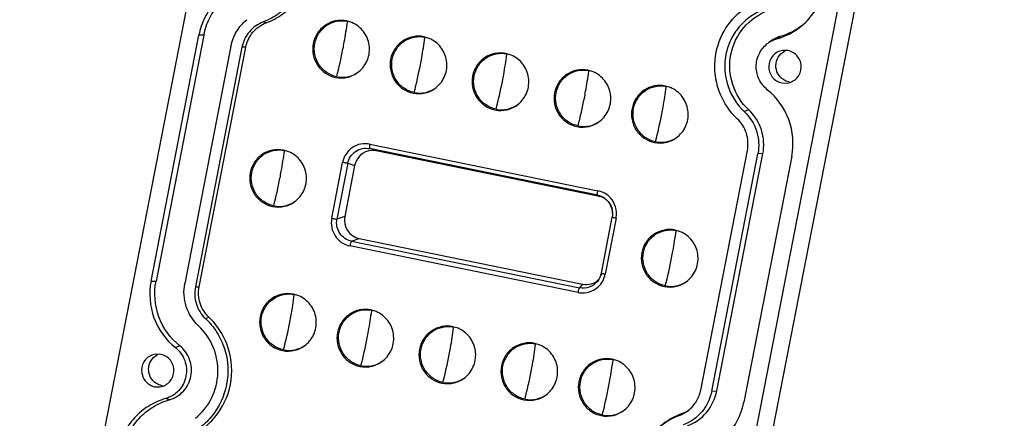
# Model space of a CAD drawing. Units: millimetres. Extents: x 490 to 1111, y -672 to -230.
# Drawn here: x 1008 to 1068, y -478 to -454 of the extents above; entities that cross this region are included whole.
import ezdxf

# ---------------------------------------------------------------- set-up
doc = ezdxf.new("R2010")
doc.units = ezdxf.units.MM
doc.header["$LTSCALE"] = 0.25

msp = doc.modelspace()

# ---------------------------------------------------------------- linework, layer by layer
at = {"color": 7, "linetype": 'Continuous'}
for p, q in [((1004.386, -525.682), (1029.078, -398.787)), ((1068.483, -406.228), (1043.654, -533.824)), ((1067.381, -406.606), (1042.689, -533.501)), ((1028.574, -454.152), (1028.251, -454.052)), ((1028.303, -454.113), (1028.308, -454.075)), ((1023.336, -454.166), (1023.153, -454.113)), ((1016.29, -469.966), (1019.218, -454.92)), ((1019.524, -454.912), (1016.596, -469.957)), ((1019.524, -454.912), (1019.218, -454.92)), ((1033.31, -455.119), (1032.986, -455.018)), ((1033.038, -455.079), (1033.043, -455.042)), ((1054.767, -455.005), (1054.592, -455.136)), ((1021.181, -455.597), (1018.357, -470.112)), ((1021.852, -455.664), (1019.001, -470.313)), ((1019.234, -470.307), (1022.085, -455.658)), ((1022.085, -455.658), (1021.852, -455.664)), ((1055.259, -455.867), (1054.924, -455.857)), ((1038.323, -456.142), (1038, -456.042)), ((1038.052, -456.103), (1038.057, -456.065)), ((1043.337, -457.166), (1043.014, -457.065)), ((1043.065, -457.126), (1043.07, -457.089)), ((1048.072, -458.132), (1047.749, -458.032)), ((1047.801, -458.093), (1047.805, -458.055)), ((1054.875, -457.843), (1055.21, -457.853)), ((1052.851, -459.487), (1052.577, -459.594)), ((1030.071, -461.998), (1029.657, -461.86)), ((1043.61, -464.708), (1029.657, -461.86)), ((1029.668, -461.585), (1043.621, -464.433)), ((1024.72, -462.052), (1024.397, -461.951)), ((1024.449, -462.012), (1024.454, -461.974)), ((1043.728, -464.786), (1030.071, -461.998)), ((1049.915, -476.624), (1052.766, -461.975)), ((1050.586, -476.691), (1053.41, -462.177)), ((1050.891, -476.683), (1053.716, -462.168)), ((1055.477, -462.323), (1052.549, -477.368)), ((1053.716, -462.168), (1053.41, -462.177)), ((1027.342, -466.121), (1028.007, -462.708)), ((1028.328, -462.758), (1027.664, -466.172)), ((1028.742, -462.896), (1028.137, -466.009)), ((1028.328, -462.758), (1028.742, -462.896)), ((1043.61, -464.708), (1043.728, -464.786)), ((1044.009, -464.874), (1044.157, -464.991)), ((1028.137, -466.009), (1027.664, -466.172)), ((1043.836, -469.474), (1044.5, -466.061)), ((1044.735, -466.123), (1044.07, -469.536)), ((1028.555, -467.523), (1029.028, -467.361)), ((1029.028, -467.361), (1042.684, -470.149)), ((1048.674, -466.942), (1048.351, -466.841)), ((1048.403, -466.902), (1048.408, -466.865)), ((1042.41, -470.659), (1028.456, -467.811)), ((1028.555, -467.523), (1042.508, -470.372)), ((1043.801, -469.611), (1043.651, -469.913)), ((1043.836, -469.474), (1043.801, -469.611)), ((1016.29, -469.966), (1016.596, -469.957)), ((1019.001, -470.313), (1019.234, -470.307)), ((1042.684, -470.149), (1042.508, -470.372)), ((1043.651, -469.913), (1043.571, -470.016)), ((1043.611, -469.968), (1043.571, -470.016)), ((1025.323, -470.861), (1025, -470.761)), ((1025.052, -470.822), (1025.057, -470.784)), ((1019.622, -472.257), (1019.831, -472.176)), ((1030.058, -471.828), (1029.735, -471.727)), ((1029.787, -471.788), (1029.792, -471.75)), ((1035.072, -472.851), (1034.749, -472.751)), ((1034.8, -472.812), (1034.805, -472.774)), ((1018.05, -473.92), (1017.782, -474.033)), ((1040.085, -473.875), (1039.762, -473.774)), ((1039.814, -473.835), (1039.819, -473.797)), ((1016.892, -474.446), (1016.557, -474.436)), ((1044.82, -474.841), (1044.497, -474.741)), ((1044.549, -474.802), (1044.554, -474.764)), ((1016.508, -476.421), (1016.843, -476.431)), ((1050.586, -476.691), (1050.891, -476.683)), ((1017.407, -477.225), (1017.175, -477.152)), ((1048.741, -478.078), (1048.614, -478.176))]:
    msp.add_line(p, q, dxfattribs=at)
msp.add_lwpolyline([(1044.157, -464.991), (1044.335, -465.203), (1044.484, -465.542), (1044.52, -465.909), (1044.5, -466.061)], dxfattribs=at)
for centre, radius, start, end in [((1053.499, -451.245), 4.042, 285.69131, 309.04429), ((999.302, -450.174), 29.268, 345.58208, 348.99656), ((1055.5, -456.767), 0.982, 110.86499, 119.38411), ((1004.037, -451.141), 29.268, 345.58208, 348.99656), ((1027.985, -455.815), 1.68, 258.4523, 307.28236), ((1032.72, -456.782), 1.68, 258.45227, 307.26662), ((1009.051, -452.164), 29.268, 345.58208, 348.99656), ((1055.506, -456.823), 0.977, 258.47563, 264.65288), ((1014.065, -453.188), 29.268, 345.58208, 348.99656), ((1037.734, -457.806), 1.68, 258.45227, 307.26662), ((1018.8, -454.154), 29.268, 345.58208, 348.99656), ((1042.748, -458.829), 1.68, 258.45227, 307.26662), ((1047.483, -459.796), 1.68, 258.45227, 307.26662), ((995.448, -458.074), 29.268, 345.58208, 348.99656), ((1024.131, -463.715), 1.68, 258.45227, 307.26662), ((1043.188, -465.834), 1.573, 349.44317, 351.40535), ((1019.402, -462.964), 29.268, 345.58208, 348.99656), ((1042.697, -469.252), 1.161, 331.14687, 336.23551), ((1042.686, -469.247), 1.173, 336.24601, 348.87332), ((1042.719, -469.264), 1.136, 321.7059, 326.56304), ((1042.713, -469.261), 1.143, 326.57306, 331.14602), ((1048.085, -468.605), 1.68, 258.45227, 307.26662), ((1042.7, -469.173), 1.515, 258.92472, 262.19246), ((996.051, -466.883), 29.268, 345.58208, 348.99656), ((1024.734, -472.524), 1.68, 258.45227, 307.26662), ((1000.786, -467.85), 29.268, 345.58208, 348.99656), ((1017.133, -475.346), 0.982, 110.86499, 119.38411), ((1005.8, -468.873), 29.268, 345.58208, 348.99656), ((1029.469, -473.491), 1.68, 258.45227, 307.26662), ((1010.813, -469.897), 29.268, 345.58208, 348.99656), ((1017.139, -475.402), 0.977, 258.47563, 264.65288), ((1034.483, -474.514), 1.68, 258.45227, 307.26662), ((1039.496, -475.538), 1.68, 258.45227, 307.26662), ((1015.548, -470.863), 29.268, 345.58208, 348.99656), ((1044.231, -476.505), 1.68, 258.45227, 307.26662), ((1050.129, -482.18), 4.282, 110.72097, 128.96556), ((1050.284, -482.157), 4.361, 110.72124, 128.97511), ((1047.885, -476.248), 2.061, 290.71992, 308.96482), ((1048.043, -476.228), 1.977, 290.69142, 305.08257)]:
    msp.add_arc(centre, radius, start, end, dxfattribs=at)
for centre, major_axis, ratio, start_param, end_param in [((1029.859, -463.133), (-0.332, 1.111), 0.979907, -0.483265, 1.079935), ((1043.499, -465.918), (0.146, 1.145), 0.988549, 5.905025, 6.20983), ((1029.257, -466.229), (0.146, 1.145), 0.988549, 1.505037, 3.068238), ((1042.896, -469.014), (-0.332, 1.111), 0.979907, 2.658327, 3.61492)]:
    msp.add_ellipse(centre, major_axis=major_axis, ratio=ratio, start_param=start_param, end_param=end_param, dxfattribs=at)
for points, knots in [([(1024.565, -446.855), (1024.831, -447.107), (1025.302, -447.682), (1025.925, -449.021), (1026.043, -450.924), (1025.222, -452.644), (1024.143, -453.638), (1023.493, -453.985), (1023.153, -454.113)], [0, 0, 0, 0, 0.125597, 0.251538, 0.501665, 0.750687, 0.87553, 1, 1, 1, 1]), ([(1023.336, -454.166), (1023.682, -454.036), (1024.345, -453.683), (1025.443, -452.67), (1026.279, -450.918), (1026.159, -448.98), (1025.525, -447.616), (1025.045, -447.03), (1024.774, -446.774)], [0, 0, 0, 0, 0.124476, 0.249311, 0.498335, 0.748465, 0.874396, 1, 1, 1, 1]), ([(1022.118, -451.75), (1021.758, -451.851), (1021.061, -452.156), (1020.185, -452.883), (1019.537, -453.825), (1019.29, -454.55), (1019.218, -454.92)], [0, 0, 0, 0, 0.248749, 0.498191, 0.748609, 1, 1, 1, 1]), ([(1019.524, -454.912), (1019.594, -454.551), (1019.834, -453.845), (1020.466, -452.927), (1021.32, -452.219), (1021.999, -451.921), (1022.35, -451.823)], [0, 0, 0, 0, 0.251391, 0.501809, 0.751251, 1, 1, 1, 1]), ([(1056.045, -454.384), (1056.415, -454.085), (1057.054, -453.347), (1057.401, -452.435), (1057.492, -451.966)], [0, 0, 0, 0, 0.498745, 1, 1, 1, 1]), ([(1052.145, -460.032), (1051.697, -459.608), (1050.976, -458.552), (1050.645, -456.676), (1051.107, -454.831), (1051.903, -453.835), (1052.38, -453.449)], [0, 0, 0, 0, 0.250101, 0.500894, 0.751164, 1, 1, 1, 1]), ([(1053.792, -453.347), (1053.499, -453.456), (1052.936, -453.752), (1052.234, -454.396), (1051.716, -455.2), (1051.316, -456.408), (1051.41, -458.05), (1052.118, -459.165), (1052.577, -459.594)], [0, 0, 0, 0, 0.124472, 0.249317, 0.37462, 0.500351, 0.750472, 1, 1, 1, 1]), ([(1052.851, -459.487), (1052.405, -459.07), (1051.717, -457.986), (1051.606, -456.082), (1052.419, -454.362), (1053.465, -453.627), (1054.032, -453.417)], [0, 0, 0, 0, 0.250554, 0.501703, 0.751736, 1, 1, 1, 1]), ([(1021.181, -455.597), (1021.243, -455.283), (1021.475, -454.671), (1021.905, -454.176), (1022.153, -453.975)], [0, 0, 0, 0, 0.501297, 1, 1, 1, 1]), ([(1028.251, -454.052), (1028.03, -454.007), (1027.564, -454.005), (1026.923, -454.274), (1026.432, -454.772), (1026.168, -455.422), (1026.17, -456.125), (1026.436, -456.776), (1026.926, -457.275), (1027.358, -457.458), (1027.58, -457.503)], [0, 0, 0, 0, 0.124144, 0.248318, 0.373052, 0.498488, 0.624361, 0.75016, 0.875408, 1, 1, 1, 1]), ([(1027.649, -457.462), (1027.431, -457.417), (1027.008, -457.238), (1026.526, -456.748), (1026.265, -456.109), (1026.264, -455.419), (1026.523, -454.782), (1027.004, -454.293), (1027.634, -454.029), (1028.091, -454.031), (1028.308, -454.075)], [0, 0, 0, 0, 0.124572, 0.249848, 0.375645, 0.501517, 0.626937, 0.751642, 0.875836, 1, 1, 1, 1]), ([(1023.153, -454.113), (1022.828, -454.235), (1022.229, -454.658), (1021.919, -455.321), (1021.852, -455.664)], [0, 0, 0, 0, 0.498228, 1, 1, 1, 1]), ([(1022.085, -455.658), (1022.149, -455.328), (1022.448, -454.691), (1023.023, -454.284), (1023.336, -454.166)], [0, 0, 0, 0, 0.501772, 1, 1, 1, 1]), ([(1028.033, -455.761), (1028.06, -455.62), (1028.162, -455.073), (1028.249, -454.523), (1028.303, -454.113)], [0, 0, 0, 0, 0.256957, 1, 1, 1, 1]), ([(1029.004, -457.153), (1029.236, -456.965), (1029.607, -456.454), (1029.711, -455.521), (1029.35, -454.654), (1028.85, -454.268), (1028.574, -454.152)], [0, 0, 0, 0, 0.24918, 0.499921, 0.750688, 1, 1, 1, 1]), ([(1032.986, -455.018), (1032.765, -454.973), (1032.299, -454.972), (1031.658, -455.241), (1031.167, -455.739), (1030.903, -456.389), (1030.905, -457.092), (1031.171, -457.742), (1031.661, -458.242), (1032.093, -458.424), (1032.315, -458.47)], [0, 0, 0, 0, 0.124144, 0.248318, 0.373052, 0.498488, 0.624361, 0.75016, 0.875408, 1, 1, 1, 1]), ([(1032.384, -458.428), (1032.166, -458.384), (1031.743, -458.205), (1031.261, -457.715), (1031, -457.076), (1030.999, -456.386), (1031.258, -455.748), (1031.739, -455.26), (1032.369, -454.995), (1032.826, -454.997), (1033.043, -455.041)], [0, 0, 0, 0, 0.124572, 0.249848, 0.375645, 0.501517, 0.626937, 0.751642, 0.875836, 1, 1, 1, 1]), ([(1032.768, -456.727), (1032.795, -456.587), (1032.897, -456.04), (1032.984, -455.489), (1033.038, -455.079)], [0, 0, 0, 0, 0.256956, 1, 1, 1, 1]), ([(1033.738, -458.12), (1033.97, -457.932), (1034.342, -457.421), (1034.446, -456.488), (1034.085, -455.621), (1033.585, -455.234), (1033.31, -455.118)], [0, 0, 0, 0, 0.249188, 0.499943, 0.750702, 1, 1, 1, 1]), ([(1053.985, -458.256), (1053.778, -458.091), (1053.434, -457.66), (1053.249, -456.86), (1053.423, -456.059), (1053.762, -455.626), (1053.966, -455.46)], [0, 0, 0, 0, 0.249943, 0.500729, 0.751106, 1, 1, 1, 1]), ([(1054.924, -455.857), (1054.698, -455.889), (1054.255, -456.129), (1053.991, -456.824), (1054.222, -457.532), (1054.651, -457.797), (1054.875, -457.843)], [0, 0, 0, 0, 0.248367, 0.499068, 0.750545, 1, 1, 1, 1]), ([(1054.988, -457.652), (1054.841, -457.561), (1054.591, -457.296), (1054.464, -456.77), (1054.609, -456.249), (1054.868, -455.995), (1055.018, -455.911)], [0, 0, 0, 0, 0.24983, 0.500862, 0.751323, 1, 1, 1, 1]), ([(1055.21, -457.853), (1055.436, -457.82), (1055.879, -457.581), (1056.143, -456.885), (1055.913, -456.178), (1055.483, -455.913), (1055.259, -455.867)], [0, 0, 0, 0, 0.248367, 0.499068, 0.750545, 1, 1, 1, 1]), ([(1038, -456.042), (1037.779, -455.997), (1037.313, -455.995), (1036.671, -456.264), (1036.181, -456.762), (1035.917, -457.412), (1035.918, -458.115), (1036.185, -458.766), (1036.675, -459.265), (1037.106, -459.448), (1037.328, -459.493)], [0, 0, 0, 0, 0.124144, 0.248318, 0.373052, 0.498488, 0.624361, 0.75016, 0.875408, 1, 1, 1, 1]), ([(1037.398, -459.452), (1037.18, -459.407), (1036.756, -459.229), (1036.275, -458.738), (1036.014, -458.1), (1036.012, -457.41), (1036.271, -456.772), (1036.753, -456.283), (1037.382, -456.019), (1037.84, -456.021), (1038.057, -456.065)], [0, 0, 0, 0, 0.124572, 0.249848, 0.375645, 0.501517, 0.626937, 0.751642, 0.875836, 1, 1, 1, 1]), ([(1037.781, -457.751), (1037.809, -457.61), (1037.911, -457.063), (1037.998, -456.513), (1038.052, -456.103)], [0, 0, 0, 0, 0.256956, 1, 1, 1, 1]), ([(1038.752, -459.144), (1038.984, -458.956), (1039.356, -458.445), (1039.46, -457.511), (1039.099, -456.644), (1038.599, -456.258), (1038.323, -456.142)], [0, 0, 0, 0, 0.249188, 0.499943, 0.750702, 1, 1, 1, 1]), ([(1043.014, -457.065), (1042.792, -457.02), (1042.327, -457.019), (1041.685, -457.288), (1041.194, -457.786), (1040.931, -458.436), (1040.932, -459.139), (1041.198, -459.789), (1041.688, -460.289), (1042.12, -460.471), (1042.342, -460.517)], [0, 0, 0, 0, 0.124144, 0.248318, 0.373052, 0.498488, 0.624361, 0.75016, 0.875408, 1, 1, 1, 1]), ([(1042.411, -460.475), (1042.193, -460.431), (1041.77, -460.252), (1041.289, -459.762), (1041.027, -459.123), (1041.026, -458.433), (1041.285, -457.795), (1041.766, -457.307), (1042.396, -457.042), (1042.853, -457.044), (1043.07, -457.089)], [0, 0, 0, 0, 0.124572, 0.249848, 0.375645, 0.501517, 0.626937, 0.751642, 0.875836, 1, 1, 1, 1]), ([(1027.58, -457.503), (1027.825, -457.553), (1028.345, -457.544), (1028.809, -457.311), (1029.004, -457.153)], [0, 0, 0, 0, 0.499774, 1, 1, 1, 1]), ([(1042.795, -458.774), (1042.822, -458.634), (1042.925, -458.087), (1043.012, -457.537), (1043.065, -457.126)], [0, 0, 0, 0, 0.256956, 1, 1, 1, 1]), ([(1043.765, -460.167), (1043.998, -459.979), (1044.369, -459.468), (1044.473, -458.535), (1044.112, -457.668), (1043.612, -457.281), (1043.337, -457.165)], [0, 0, 0, 0, 0.249188, 0.499943, 0.750702, 1, 1, 1, 1]), ([(1032.315, -458.47), (1032.56, -458.52), (1033.079, -458.511), (1033.544, -458.278), (1033.738, -458.12)], [0, 0, 0, 0, 0.499789, 1, 1, 1, 1]), ([(1047.749, -458.032), (1047.527, -457.987), (1047.062, -457.985), (1046.42, -458.255), (1045.929, -458.752), (1045.666, -459.402), (1045.667, -460.105), (1045.933, -460.756), (1046.424, -461.256), (1046.855, -461.438), (1047.077, -461.483)], [0, 0, 0, 0, 0.124144, 0.248318, 0.373052, 0.498488, 0.624361, 0.75016, 0.875408, 1, 1, 1, 1]), ([(1047.146, -461.442), (1046.929, -461.398), (1046.505, -461.219), (1046.024, -460.728), (1045.762, -460.09), (1045.761, -459.4), (1046.02, -458.762), (1046.501, -458.274), (1047.131, -458.009), (1047.588, -458.011), (1047.805, -458.055)], [0, 0, 0, 0, 0.124572, 0.249848, 0.375645, 0.501517, 0.626937, 0.751642, 0.875836, 1, 1, 1, 1]), ([(1047.53, -459.741), (1047.557, -459.6), (1047.66, -459.053), (1047.747, -458.503), (1047.801, -458.093)], [0, 0, 0, 0, 0.256956, 1, 1, 1, 1]), ([(1048.5, -461.134), (1048.733, -460.946), (1049.104, -460.435), (1049.208, -459.502), (1048.847, -458.634), (1048.348, -458.248), (1048.072, -458.132)], [0, 0, 0, 0, 0.249188, 0.499943, 0.750702, 1, 1, 1, 1]), ([(1055.477, -462.323), (1055.62, -461.586), (1055.501, -460.006), (1054.571, -458.722), (1053.985, -458.256)], [0, 0, 0, 0, 0.50078, 1, 1, 1, 1]), ([(1037.328, -459.493), (1037.574, -459.543), (1038.093, -459.534), (1038.557, -459.302), (1038.752, -459.144)], [0, 0, 0, 0, 0.499789, 1, 1, 1, 1]), ([(1053.716, -462.168), (1053.808, -461.692), (1053.751, -460.677), (1053.204, -459.818), (1052.851, -459.487)], [0, 0, 0, 0, 0.500597, 1, 1, 1, 1]), ([(1052.766, -461.975), (1052.833, -461.63), (1052.792, -460.895), (1052.4, -460.273), (1052.145, -460.032)], [0, 0, 0, 0, 0.500584, 1, 1, 1, 1]), ([(1052.577, -459.594), (1052.917, -459.913), (1053.444, -460.74), (1053.499, -461.718), (1053.41, -462.177)], [0, 0, 0, 0, 0.499403, 1, 1, 1, 1]), ([(1042.342, -460.517), (1042.587, -460.567), (1043.107, -460.558), (1043.571, -460.325), (1043.765, -460.167)], [0, 0, 0, 0, 0.499789, 1, 1, 1, 1]), ([(1047.077, -461.483), (1047.322, -461.533), (1047.842, -461.525), (1048.306, -461.292), (1048.5, -461.134)], [0, 0, 0, 0, 0.499789, 1, 1, 1, 1]), ([(1024.397, -461.951), (1024.176, -461.906), (1023.71, -461.904), (1023.069, -462.174), (1022.578, -462.672), (1022.314, -463.321), (1022.316, -464.025), (1022.582, -464.675), (1023.072, -465.175), (1023.504, -465.357), (1023.726, -465.402)], [0, 0, 0, 0, 0.124144, 0.248318, 0.373052, 0.498488, 0.624361, 0.75016, 0.875408, 1, 1, 1, 1]), ([(1023.795, -465.361), (1023.577, -465.317), (1023.154, -465.138), (1022.672, -464.648), (1022.411, -464.009), (1022.41, -463.319), (1022.669, -462.681), (1023.15, -462.193), (1023.78, -461.928), (1024.237, -461.93), (1024.454, -461.974)], [0, 0, 0, 0, 0.124572, 0.249848, 0.375645, 0.501517, 0.626937, 0.751642, 0.875836, 1, 1, 1, 1]), ([(1029.668, -461.585), (1029.487, -461.55), (1029.108, -461.545), (1028.585, -461.766), (1028.184, -462.17), (1028.044, -462.525), (1028.007, -462.708)], [0, 0, 0, 0, 0.249003, 0.498127, 0.748348, 1, 1, 1, 1]), ([(1028.328, -462.758), (1028.356, -462.612), (1028.469, -462.328), (1028.788, -462.003), (1029.208, -461.828), (1029.512, -461.83), (1029.657, -461.86)], [0, 0, 0, 0, 0.25156, 0.501112, 0.750011, 1, 1, 1, 1]), ([(1029.668, -461.585), (1029.661, -461.618), (1029.651, -461.68), (1029.642, -461.766), (1029.643, -461.821), (1029.649, -461.856), (1029.657, -461.86)], [0, 0, 0, 0, 0.357104, 0.682546, 0.904617, 1, 1, 1, 1]), ([(1024.179, -463.66), (1024.206, -463.52), (1024.308, -462.973), (1024.395, -462.422), (1024.449, -462.012)], [0, 0, 0, 0, 0.256956, 1, 1, 1, 1]), ([(1025.149, -465.053), (1025.381, -464.865), (1025.753, -464.354), (1025.857, -463.421), (1025.496, -462.554), (1024.996, -462.167), (1024.721, -462.051)], [0, 0, 0, 0, 0.249188, 0.499943, 0.750702, 1, 1, 1, 1]), ([(1028.328, -462.758), (1028.288, -462.759), (1028.18, -462.739), (1028.073, -462.721), (1028.007, -462.708)], [0, 0, 0, 0, 0.373167, 1, 1, 1, 1]), ([(1043.61, -464.708), (1043.602, -464.705), (1043.596, -464.669), (1043.596, -464.614), (1043.604, -464.528), (1043.615, -464.466), (1043.621, -464.433)], [0, 0, 0, 0, 0.095383, 0.317454, 0.642896, 1, 1, 1, 1]), ([(1044.385, -464.869), (1044.285, -464.759), (1044.049, -464.569), (1043.766, -464.464), (1043.621, -464.433)], [0, 0, 0, 0, 0.501088, 1, 1, 1, 1]), ([(1044.744, -466.069), (1044.776, -465.857), (1044.75, -465.414), (1044.529, -465.027), (1044.385, -464.869)], [0, 0, 0, 0, 0.500507, 1, 1, 1, 1]), ([(1023.726, -465.402), (1023.971, -465.453), (1024.49, -465.444), (1024.955, -465.211), (1025.149, -465.053)], [0, 0, 0, 0, 0.499789, 1, 1, 1, 1]), ([(1044.157, -464.991), (1044.298, -465.123), (1044.515, -465.465), (1044.538, -465.869), (1044.501, -466.06)], [0, 0, 0, 0, 0.498755, 1, 1, 1, 1]), ([(1027.342, -466.121), (1027.308, -466.305), (1027.306, -466.689), (1027.524, -467.218), (1027.923, -467.627), (1028.276, -467.772), (1028.456, -467.811)], [0, 0, 0, 0, 0.251015, 0.501853, 0.751608, 1, 1, 1, 1]), ([(1027.342, -466.121), (1027.409, -466.135), (1027.516, -466.152), (1027.624, -466.173), (1027.664, -466.172)], [0, 0, 0, 0, 0.626833, 1, 1, 1, 1]), ([(1044.735, -466.123), (1044.705, -466.116), (1044.649, -466.104), (1044.583, -466.089), (1044.54, -466.077), (1044.518, -466.07), (1044.508, -466.066), (1044.5, -466.062), (1044.5, -466.061)], [0, 0, 0, 0, 0.375839, 0.707671, 0.833686, 0.925096, 0.979513, 1, 1, 1, 1]), ([(1028.555, -467.523), (1028.41, -467.494), (1028.127, -467.376), (1027.806, -467.051), (1027.633, -466.626), (1027.635, -466.318), (1027.664, -466.172)], [0, 0, 0, 0, 0.249174, 0.498506, 0.748714, 1, 1, 1, 1]), ([(1048.351, -466.841), (1048.13, -466.796), (1047.664, -466.795), (1047.022, -467.064), (1046.532, -467.562), (1046.268, -468.212), (1046.27, -468.915), (1046.536, -469.565), (1047.026, -470.065), (1047.458, -470.247), (1047.68, -470.293)], [0, 0, 0, 0, 0.124144, 0.248318, 0.373052, 0.498488, 0.624361, 0.75016, 0.875408, 1, 1, 1, 1]), ([(1047.749, -470.251), (1047.531, -470.207), (1047.108, -470.028), (1046.626, -469.538), (1046.365, -468.899), (1046.364, -468.209), (1046.623, -467.571), (1047.104, -467.083), (1047.734, -466.819), (1048.191, -466.82), (1048.408, -466.865)], [0, 0, 0, 0, 0.124572, 0.249848, 0.375645, 0.501517, 0.626937, 0.751642, 0.875836, 1, 1, 1, 1]), ([(1048.133, -468.55), (1048.16, -468.41), (1048.262, -467.863), (1048.349, -467.313), (1048.403, -466.902)], [0, 0, 0, 0, 0.256956, 1, 1, 1, 1]), ([(1049.103, -469.943), (1049.335, -469.755), (1049.707, -469.244), (1049.811, -468.311), (1049.45, -467.444), (1048.95, -467.057), (1048.674, -466.941)], [0, 0, 0, 0, 0.249188, 0.499943, 0.750702, 1, 1, 1, 1]), ([(1028.555, -467.523), (1028.545, -467.529), (1028.527, -467.563), (1028.502, -467.625), (1028.477, -467.713), (1028.463, -467.777), (1028.456, -467.811)], [0, 0, 0, 0, 0.117688, 0.351261, 0.668306, 1, 1, 1, 1]), ([(1043.644, -470.309), (1043.753, -470.208), (1043.94, -469.968), (1044.041, -469.683), (1044.07, -469.536)], [0, 0, 0, 0, 0.4989, 1, 1, 1, 1]), ([(1043.836, -469.475), (1043.836, -469.476), (1043.843, -469.48), (1043.854, -469.484), (1043.876, -469.491), (1043.918, -469.503), (1043.985, -469.518), (1044.041, -469.53), (1044.07, -469.536)], [0, 0, 0, 0, 0.020437, 0.074805, 0.166187, 0.292194, 0.624072, 1, 1, 1, 1]), ([(1016.29, -469.966), (1016.147, -470.703), (1016.267, -472.282), (1017.196, -473.567), (1017.782, -474.033)], [0, 0, 0, 0, 0.50078, 1, 1, 1, 1]), ([(1018.05, -473.92), (1017.479, -473.466), (1016.573, -472.215), (1016.456, -470.676), (1016.596, -469.957)], [0, 0, 0, 0, 0.49922, 1, 1, 1, 1]), ([(1019.19, -472.694), (1018.85, -472.376), (1018.323, -471.549), (1018.268, -470.571), (1018.357, -470.112)], [0, 0, 0, 0, 0.499403, 1, 1, 1, 1]), ([(1019.001, -470.313), (1018.934, -470.658), (1018.975, -471.393), (1019.367, -472.016), (1019.622, -472.257)], [0, 0, 0, 0, 0.500584, 1, 1, 1, 1]), ([(1019.831, -472.176), (1019.586, -471.944), (1019.209, -471.345), (1019.17, -470.639), (1019.234, -470.307)], [0, 0, 0, 0, 0.499416, 1, 1, 1, 1]), ([(1042.409, -470.659), (1042.416, -470.626), (1042.43, -470.561), (1042.455, -470.474), (1042.48, -470.412), (1042.498, -470.378), (1042.508, -470.372)], [0, 0, 0, 0, 0.331694, 0.648739, 0.882312, 1, 1, 1, 1]), ([(1042.495, -470.673), (1042.699, -470.701), (1043.125, -470.669), (1043.494, -470.45), (1043.644, -470.309)], [0, 0, 0, 0, 0.499542, 1, 1, 1, 1]), ([(1043.57, -470.016), (1043.442, -470.161), (1043.105, -470.389), (1042.698, -470.411), (1042.508, -470.372)], [0, 0, 0, 0, 0.500586, 1, 1, 1, 1]), ([(1047.68, -470.293), (1047.925, -470.343), (1048.444, -470.334), (1048.909, -470.101), (1049.103, -469.943)], [0, 0, 0, 0, 0.499789, 1, 1, 1, 1]), ([(1025, -470.761), (1024.779, -470.716), (1024.313, -470.714), (1023.671, -470.983), (1023.181, -471.481), (1022.917, -472.131), (1022.918, -472.834), (1023.185, -473.484), (1023.675, -473.984), (1024.106, -474.167), (1024.328, -474.212)], [0, 0, 0, 0, 0.124144, 0.248318, 0.373052, 0.498488, 0.624361, 0.75016, 0.875408, 1, 1, 1, 1]), ([(1024.398, -474.171), (1024.18, -474.126), (1023.756, -473.947), (1023.275, -473.457), (1023.014, -472.818), (1023.012, -472.128), (1023.271, -471.491), (1023.753, -471.002), (1024.382, -470.738), (1024.84, -470.739), (1025.057, -470.784)], [0, 0, 0, 0, 0.124572, 0.249848, 0.375645, 0.501517, 0.626937, 0.751642, 0.875836, 1, 1, 1, 1]), ([(1024.781, -472.469), (1024.809, -472.329), (1024.911, -471.782), (1024.998, -471.232), (1025.052, -470.822)], [0, 0, 0, 0, 0.256956, 1, 1, 1, 1]), ([(1025.752, -473.863), (1025.984, -473.674), (1026.355, -473.164), (1026.46, -472.23), (1026.099, -471.363), (1025.599, -470.977), (1025.323, -470.861)], [0, 0, 0, 0, 0.249188, 0.499943, 0.750702, 1, 1, 1, 1]), ([(1018.393, -479.568), (1018.739, -479.438), (1019.402, -479.085), (1020.5, -478.072), (1021.336, -476.32), (1021.216, -474.382), (1020.582, -473.019), (1020.102, -472.432), (1019.831, -472.176)], [0, 0, 0, 0, 0.124476, 0.249311, 0.498335, 0.748465, 0.874396, 1, 1, 1, 1]), ([(1029.735, -471.727), (1029.514, -471.682), (1029.048, -471.68), (1028.406, -471.95), (1027.916, -472.448), (1027.652, -473.097), (1027.653, -473.801), (1027.92, -474.451), (1028.41, -474.951), (1028.841, -475.133), (1029.063, -475.178)], [0, 0, 0, 0, 0.124144, 0.248318, 0.373052, 0.498488, 0.624361, 0.75016, 0.875408, 1, 1, 1, 1]), ([(1029.133, -475.137), (1028.915, -475.093), (1028.491, -474.914), (1028.01, -474.424), (1027.749, -473.785), (1027.747, -473.095), (1028.006, -472.457), (1028.488, -471.969), (1029.117, -471.704), (1029.575, -471.706), (1029.792, -471.75)], [0, 0, 0, 0, 0.124572, 0.249848, 0.375645, 0.501517, 0.626937, 0.751642, 0.875836, 1, 1, 1, 1]), ([(1029.516, -473.436), (1029.544, -473.296), (1029.646, -472.749), (1029.733, -472.198), (1029.787, -471.788)], [0, 0, 0, 0, 0.256956, 1, 1, 1, 1]), ([(1030.487, -474.829), (1030.719, -474.641), (1031.091, -474.13), (1031.195, -473.197), (1030.834, -472.33), (1030.334, -471.943), (1030.058, -471.827)], [0, 0, 0, 0, 0.249188, 0.499943, 0.750702, 1, 1, 1, 1]), ([(1019.622, -472.257), (1019.888, -472.509), (1020.359, -473.084), (1020.982, -474.423), (1021.1, -476.326), (1020.279, -478.046), (1019.2, -479.04), (1018.55, -479.387), (1018.21, -479.515)], [0, 0, 0, 0, 0.125597, 0.251538, 0.501665, 0.750687, 0.87553, 1, 1, 1, 1]), ([(1019.005, -478.354), (1019.415, -478.022), (1020.1, -477.165), (1020.494, -475.576), (1020.203, -473.962), (1019.578, -473.057), (1019.19, -472.694)], [0, 0, 0, 0, 0.248841, 0.499117, 0.749911, 1, 1, 1, 1]), ([(1034.749, -472.751), (1034.527, -472.706), (1034.062, -472.704), (1033.42, -472.973), (1032.929, -473.471), (1032.666, -474.121), (1032.667, -474.824), (1032.933, -475.475), (1033.423, -475.974), (1033.855, -476.157), (1034.077, -476.202)], [0, 0, 0, 0, 0.124144, 0.248318, 0.373052, 0.498488, 0.624361, 0.75016, 0.875408, 1, 1, 1, 1]), ([(1034.146, -476.161), (1033.928, -476.116), (1033.505, -475.937), (1033.024, -475.447), (1032.762, -474.809), (1032.761, -474.119), (1033.02, -473.481), (1033.501, -472.992), (1034.131, -472.728), (1034.588, -472.73), (1034.805, -472.774)], [0, 0, 0, 0, 0.124572, 0.249848, 0.375645, 0.501517, 0.626937, 0.751642, 0.875836, 1, 1, 1, 1]), ([(1034.53, -474.46), (1034.557, -474.319), (1034.66, -473.772), (1034.747, -473.222), (1034.8, -472.812)], [0, 0, 0, 0, 0.256956, 1, 1, 1, 1]), ([(1035.5, -475.853), (1035.733, -475.665), (1036.104, -475.154), (1036.208, -474.22), (1035.847, -473.353), (1035.347, -472.967), (1035.072, -472.851)], [0, 0, 0, 0, 0.249188, 0.499943, 0.750702, 1, 1, 1, 1]), ([(1017.407, -477.225), (1017.733, -477.134), (1018.347, -476.755), (1018.825, -475.794), (1018.741, -474.721), (1018.317, -474.133), (1018.05, -473.92)], [0, 0, 0, 0, 0.248196, 0.498259, 0.749518, 1, 1, 1, 1]), ([(1024.328, -474.212), (1024.574, -474.262), (1025.093, -474.253), (1025.557, -474.02), (1025.752, -473.863)], [0, 0, 0, 0, 0.499789, 1, 1, 1, 1]), ([(1039.762, -473.774), (1039.541, -473.729), (1039.075, -473.727), (1038.433, -473.997), (1037.943, -474.495), (1037.679, -475.144), (1037.68, -475.848), (1037.947, -476.498), (1038.437, -476.998), (1038.869, -477.18), (1039.091, -477.226)], [0, 0, 0, 0, 0.124144, 0.248317, 0.373051, 0.498487, 0.624363, 0.750161, 0.875409, 1, 1, 1, 1]), ([(1039.16, -477.184), (1038.942, -477.14), (1038.519, -476.961), (1038.037, -476.471), (1037.776, -475.832), (1037.775, -475.142), (1038.034, -474.504), (1038.515, -474.016), (1039.145, -473.751), (1039.602, -473.753), (1039.819, -473.797)], [0, 0, 0, 0, 0.124572, 0.249848, 0.375645, 0.501517, 0.626937, 0.751642, 0.875836, 1, 1, 1, 1]), ([(1039.544, -475.483), (1039.571, -475.343), (1039.673, -474.796), (1039.76, -474.245), (1039.814, -473.835)], [0, 0, 0, 0, 0.256956, 1, 1, 1, 1]), ([(1040.514, -476.876), (1040.746, -476.688), (1041.118, -476.177), (1041.222, -475.244), (1040.861, -474.377), (1040.361, -473.99), (1040.085, -473.874)], [0, 0, 0, 0, 0.249188, 0.499943, 0.750702, 1, 1, 1, 1]), ([(1016.557, -474.436), (1016.331, -474.468), (1015.888, -474.708), (1015.624, -475.403), (1015.855, -476.11), (1016.284, -476.376), (1016.508, -476.421)], [0, 0, 0, 0, 0.248367, 0.499068, 0.750545, 1, 1, 1, 1]), ([(1016.621, -476.23), (1016.474, -476.14), (1016.224, -475.874), (1016.097, -475.349), (1016.242, -474.828), (1016.501, -474.574), (1016.651, -474.49)], [0, 0, 0, 0, 0.24983, 0.500862, 0.751323, 1, 1, 1, 1]), ([(1016.843, -476.431), (1017.069, -476.399), (1017.512, -476.159), (1017.776, -475.464), (1017.546, -474.757), (1017.116, -474.491), (1016.892, -474.446)], [0, 0, 0, 0, 0.248367, 0.499068, 0.750545, 1, 1, 1, 1]), ([(1017.782, -474.033), (1018.034, -474.234), (1018.435, -474.789), (1018.514, -475.801), (1018.063, -476.709), (1017.483, -477.066), (1017.175, -477.152)], [0, 0, 0, 0, 0.250505, 0.501741, 0.751782, 1, 1, 1, 1]), ([(1029.063, -475.178), (1029.309, -475.229), (1029.828, -475.22), (1030.292, -474.987), (1030.487, -474.829)], [0, 0, 0, 0, 0.499789, 1, 1, 1, 1]), ([(1044.497, -474.741), (1044.276, -474.696), (1043.81, -474.694), (1043.169, -474.963), (1042.678, -475.461), (1042.414, -476.111), (1042.416, -476.814), (1042.682, -477.465), (1043.172, -477.965), (1043.604, -478.147), (1043.826, -478.192)], [0, 0, 0, 0, 0.124144, 0.248318, 0.373052, 0.498488, 0.624361, 0.75016, 0.875408, 1, 1, 1, 1]), ([(1043.895, -478.151), (1043.677, -478.107), (1043.254, -477.928), (1042.772, -477.437), (1042.511, -476.799), (1042.51, -476.109), (1042.769, -475.471), (1043.25, -474.982), (1043.88, -474.718), (1044.337, -474.72), (1044.554, -474.764)], [0, 0, 0, 0, 0.124572, 0.249848, 0.375645, 0.501517, 0.626937, 0.751642, 0.875836, 1, 1, 1, 1]), ([(1044.279, -476.45), (1044.306, -476.309), (1044.408, -475.762), (1044.495, -475.212), (1044.549, -474.802)], [0, 0, 0, 0, 0.256956, 1, 1, 1, 1]), ([(1045.249, -477.843), (1045.481, -477.655), (1045.853, -477.144), (1045.957, -476.211), (1045.596, -475.343), (1045.096, -474.957), (1044.821, -474.841)], [0, 0, 0, 0, 0.249188, 0.499943, 0.750702, 1, 1, 1, 1]), ([(1034.077, -476.202), (1034.322, -476.252), (1034.842, -476.243), (1035.306, -476.01), (1035.5, -475.853)], [0, 0, 0, 0, 0.499789, 1, 1, 1, 1]), ([(1039.091, -477.226), (1039.336, -477.276), (1039.855, -477.267), (1040.319, -477.034), (1040.514, -476.876)], [0, 0, 0, 0, 0.499789, 1, 1, 1, 1]), ([(1050.586, -476.691), (1050.497, -477.148), (1050.082, -478.029), (1049.283, -478.589), (1048.849, -478.749)], [0, 0, 0, 0, 0.50178, 1, 1, 1, 1]), ([(1049.089, -478.819), (1049.539, -478.653), (1050.368, -478.072), (1050.799, -477.157), (1050.891, -476.683)], [0, 0, 0, 0, 0.49822, 1, 1, 1, 1]), ([(1049.181, -477.85), (1049.369, -477.698), (1049.693, -477.325), (1049.869, -476.862), (1049.915, -476.624)], [0, 0, 0, 0, 0.498705, 1, 1, 1, 1]), ([(1017.175, -477.152), (1016.815, -477.253), (1016.119, -477.558), (1015.242, -478.285), (1014.594, -479.227), (1014.347, -479.952), (1014.275, -480.323)], [0, 0, 0, 0, 0.248749, 0.498191, 0.748609, 1, 1, 1, 1]), ([(1014.581, -480.314), (1014.651, -479.953), (1014.891, -479.247), (1015.523, -478.329), (1016.377, -477.621), (1017.056, -477.323), (1017.407, -477.225)], [0, 0, 0, 0, 0.251391, 0.501809, 0.751251, 1, 1, 1, 1]), ([(1051.102, -479.786), (1051.472, -479.487), (1052.111, -478.749), (1052.458, -477.837), (1052.549, -477.368)], [0, 0, 0, 0, 0.498745, 1, 1, 1, 1]), ([(1043.826, -478.192), (1044.071, -478.242), (1044.59, -478.234), (1045.055, -478.001), (1045.249, -477.843)], [0, 0, 0, 0, 0.499789, 1, 1, 1, 1])]:
    msp.add_open_spline(points, degree=3, knots=knots, dxfattribs=at)
for points in [[(1056.043, -454.381), (1055.662, -454.662), (1055.223, -454.877), (1054.767, -455.005)], [(1053.966, -455.46), (1054.149, -455.312), (1054.366, -455.2), (1054.592, -455.136)], [(1054.767, -455.005), (1054.528, -455.072), (1054.298, -455.192), (1054.104, -455.348)], [(1055.311, -457.78), (1055.197, -457.757), (1055.086, -457.713), (1054.988, -457.652)], [(1043.61, -464.708), (1043.751, -464.737), (1043.889, -464.794), (1044.009, -464.874)], [(1016.944, -476.359), (1016.83, -476.336), (1016.719, -476.291), (1016.621, -476.23)]]:
    msp.add_open_spline(points, degree=3, dxfattribs=at)

doc.saveas('drawing.dxf')
